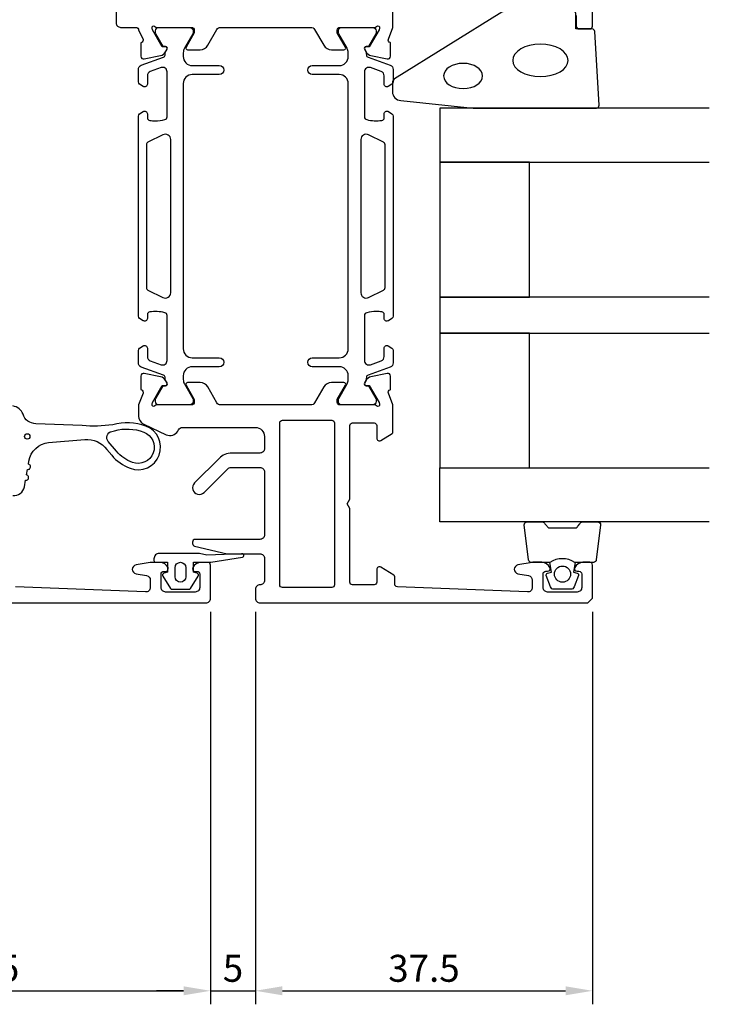
# Model space of a CAD drawing. Extents: x -41 to 131, y -127 to 70.
# Drawn here: x 54 to 131, y -127 to -18 of the extents above; entities that cross this region are included whole.
import ezdxf

# ---------------------------------------------------------------- set-up
doc = ezdxf.new("R2010")
doc.units = 0
doc.header["$LTSCALE"] = 4
doc.layers.get('Defpoints').update_dxf_attribs({"linetype": 'CONTINUOUS'})
for name, color, linetype in [('sapa_fogband', 2, 'CONTINUOUS'), ('sapa_glas', 4, 'CONTINUOUS'), ('sapa_matt', 1, 'CONTINUOUS'), ('sapa_profil', 7, 'CONTINUOUS')]:
    doc.layers.add(name, color=color, linetype=linetype)
doc.styles.add('ISO', font='isocpeur.ttf')
doc.dimstyles.new('MASKIN', dxfattribs={"dimscale": 0, "dimtxt": 3, "dimasz": 3, "dimexe": 1.5, "dimexo": 1.5, "dimgap": 1, "dimtad": 1, "dimdec": 8, "dimlfac": -1, "dimdsep": 46, "dimtxsty": 'ISO', "dimcen": -5, "dimclrd": 256, "dimclre": 256, "dimclrt": 2, "dimazin": 2, "dimtfac": 1, "dimtdec": 8, "dimtmove": 0, "dimatfit": 3, "dimfxl": 1.5, "dimtolj": 1, "dimarcsym": 0})

# ---------------------------------------------------------------- blocks, each defined once
blk = doc.blocks.new('*D174')
at = {"layer": 'Defpoints', "color": 0, "transparency": 16777216}
for p in [(80.5, -82), (118, -82), (118, -125.65)]:
    blk.add_point(p, dxfattribs=at)
at = {"layer": 'sapa_matt', "lineweight": -2, "transparency": 16777216}
for p, q in [((80.5, -83.5), (80.5, -127.15)), ((118, -83.5), (118, -127.15)), ((83.5, -125.65), (115, -125.65))]:
    blk.add_line(p, q, dxfattribs=at)
at = {"layer": 'sapa_matt', "transparency": 16777216}
for points in [[(83.5, -125.15), (83.5, -126.15), (80.5, -125.65)], [(115, -125.15), (115, -126.15), (118, -125.65)]]:
    blk.add_solid(points, dxfattribs=at)
at = {"layer": 'sapa_matt', "color": 2, "transparency": 16777216, "insert": (99.25, -123.15), "char_height": 3, "attachment_point": 5, "style": 'ISO'}
blk.add_mtext('\\A1;37.5', dxfattribs=at)
blk = doc.blocks.new('*D173')
at = {"layer": 'Defpoints', "color": 0, "transparency": 16777216}
for p in [(75.5, -82), (80.5, -82), (80.5, -125.65)]:
    blk.add_point(p, dxfattribs=at)
at = {"layer": 'sapa_matt', "lineweight": -2, "transparency": 16777216}
for p, q in [((75.5, -83.5), (75.5, -127.15)), ((80.5, -83.5), (80.5, -127.15)), ((72.5, -125.65), (69.5, -125.65)), ((75.5, -125.65), (80.5, -125.65)), ((83.5, -125.65), (86.5, -125.65))]:
    blk.add_line(p, q, dxfattribs=at)
at = {"layer": 'sapa_matt', "transparency": 16777216}
for points in [[(72.5, -125.15), (72.5, -126.15), (75.5, -125.65)], [(83.5, -125.15), (83.5, -126.15), (80.5, -125.65)]]:
    blk.add_solid(points, dxfattribs=at)
at = {"layer": 'sapa_matt', "color": 2, "transparency": 16777216, "insert": (78, -123.15), "char_height": 3, "attachment_point": 5, "style": 'ISO'}
blk.add_mtext('\\A1;5', dxfattribs=at)
blk = doc.blocks.new('*D172')
at = {"layer": 'Defpoints', "color": 0, "transparency": 16777216}
for p in [(75.5, -82), (25, -106), (75.5, -125.65)]:
    blk.add_point(p, dxfattribs=at)
at = {"layer": 'sapa_matt', "lineweight": -2, "transparency": 16777216}
for p, q in [((75.5, -83.5), (75.5, -127.15)), ((25, -107.5), (25, -127.15)), ((28, -125.65), (72.5, -125.65))]:
    blk.add_line(p, q, dxfattribs=at)
at = {"layer": 'sapa_matt', "transparency": 16777216}
for points in [[(28, -125.15), (28, -126.15), (25, -125.65)], [(72.5, -125.15), (72.5, -126.15), (75.5, -125.65)]]:
    blk.add_solid(points, dxfattribs=at)
at = {"layer": 'sapa_matt', "color": 2, "transparency": 16777216, "insert": (50.25, -123.15), "char_height": 3, "attachment_point": 5, "style": 'ISO'}
blk.add_mtext('\\A1;50.5', dxfattribs=at)

msp = doc.modelspace()

# ---------------------------------------------------------------- linework, layer by layer
at = {"layer": 'sapa_fogband', "color": 2}
msp.add_lwpolyline([(104.76227335, -27.47512304), (118.442738, -27.47512304, 0.4279663351), (118.74241056, -27.16111047), (118.25611066, -18.96111047, 0.4005932429), (117.95643809, -18.67512304), (116.142738, -18.67512304), (116.142738, -16.97512304, 0.4142135624), (115.842738, -16.67512304), (108.42395723, -16.67512304, 0.1379343941), (107.90273892, -16.82169966), (95.98212884, -24.22891789, 0.2613472755), (95.742738, -24.65562959), (95.742738, -25.6503262, 0.3915187749), (96.6647157, -26.64727782), (104.7232622, -27.47359885, 0.0195279011)], format="xyb", close=True, dxfattribs=at)
at = {"layer": 'sapa_fogband'}
msp.add_lwpolyline([(53.502595, -70.573628, 0.3888787319), (54.7889512, -69.58657217), (54.91546613, -68.86907032, 1), (55.01965504, -68.27818567), (55.12705851, -67.66907032, 1), (55.23124741, -67.07818567), (55.29203202, -66.73345904, -0.3345953195), (57.49273025, -64.68127474), (61.50653765, -64.32816697, -0.2564696513), (63.96103185, -65.45409913), (64.50573158, -66.09466431, 0.1276248527), (66.56114147, -67.53805085, 1), (68.31478451, -62.85566512, 0.1579553886), (64.61988484, -62.68918266, -0.0604483959), (61.22977278, -62.7902752), (56.07220602, -62.57819436, -0.3286126758), (54.63956191, -61.5226388, 0.2704382184), (53.52105339, -60.60896253)], format="xyb", dxfattribs=at)
for points in [[(64.80544644, -63.36413962, -0.1579553886), (68.06927449, -63.51119913, -1), (66.8066515, -66.88251685, -0.1276248527), (65.03899899, -65.64120443), (64.12965246, -64.57181576, -0.5691506675), (64.51988822, -63.43312456, 0.0156300267)], [(70.19232758, -79.52256759), (71.05038629, -80.90833268, 0.25287239), (71.21767057, -80.99871529), (73.10155315, -80.99871529, 0.25287239), (73.26883742, -80.90833268), (74.12689613, -79.52256759, 0.5108224791), (74.01137567, -79.21976504), (73.60961186, -79.09871529), (73.60961186, -77.99871529), (75.47434646, -77.99871529, 0.0874886635), (75.54275049, -77.98665382), (79.07549464, -77.4308401, 0.9391885369), (78.96272867, -77.04788358), (75.09053486, -77.19871529), (74.2603599, -77.00399951, 0.0576596372), (74.21468972, -76.99871529), (69.80961186, -76.99871529, 0.4142135624), (69.20961186, -77.59871529), (69.20961186, -77.79871529, 0.4142135624), (69.40961186, -77.99871529), (70.70961186, -77.99871529), (70.70961186, -79.09871529), (70.30784805, -79.21976504, 0.5108224791)], [(72.76169159, -78.59871529), (72.76169159, -79.59871529, -1), (71.55753213, -79.59871529), (71.55753213, -78.59871529, -1)]]:
    msp.add_lwpolyline(points, format="xyb", close=True, dxfattribs=at)
msp.add_circle((55.1161126, -63.99705192), 0.3, dxfattribs=at)
at = {"layer": 'sapa_fogband', "color": 2, "extrusion": (0, 0, -1)}
for centre, major_axis, ratio in [((112.20596919, -22.17512304), (3.08521912, 0), 0.583426957), ((103.60599661, -23.90990906), (2.16778884, 0), 0.6458193601)]:
    msp.add_ellipse(centre, major_axis=major_axis, ratio=ratio, dxfattribs=at)
at = {"layer": 'sapa_glas'}
for points in [[(131, -27.50128444), (101, -27.50128444), (101, -33.50128444), (131, -33.50128444)], [(131, -48.50128444), (101, -48.50128444), (101, -52.50128444), (131, -52.50128444)], [(131, -73.50128444), (101, -73.50128444), (101, -67.50128444), (131, -67.50128444)]]:
    msp.add_lwpolyline(points, dxfattribs=at)
for points in [[(111, -48.50128444), (111, -33.50128444), (101, -33.50128444), (101, -48.50128444)], [(111, -67.50128444), (111, -52.50128444), (101, -52.50128444), (101, -67.50128444)]]:
    msp.add_lwpolyline(points, close=True, dxfattribs=at)
at = {"layer": 'sapa_profil'}
for points in [[(116.2, -17.17512304), (116.2, -18.37512304, 0.4142135624), (116.5, -18.67512304), (117.7, -18.67512304, 0.4142135624), (118, -18.37512304), (118, 1.6012847, 0.4142135624)], [(65, -14.2987153), (65, -17.9987153, 0.414214), (65.5, -18.4987153), (67.2, -18.4987153, -0.4142135624), (67.5, -18.7987153), (68.01062299, -19.82199664, -0.4142135624), (67.81065895, -20.1961816), (67.7628132, -20.21070001), (67.76272959, -21.71380109, 0.4769755327), (68.13438646, -22.01605391), (69.94761693, -21.63460732, 0.2216946626), (70.48849676, -21.22879841), (70.64063068, -20.94411613, 0.5773502692), (70.45767694, -20.64995983), (70.13591921, -20.66052119), (69.05135476, -18.7746775), (68.99328112, -18.5832945, -0.7625858545), (69.3236072, -18.3987153, 0.2134217653), (69.547214, -18.4987153), (73.4, -18.4987153, -0.414214), (73.7, -18.7987153), (73.7, -19.0987153), (72.77624, -20.6987153, 0.57735), (72.949445, -20.9987153), (74.335086, -20.9987153, 0.267949), (75.201111, -20.4987153), (76.211474, -18.7487153, -0.267949), (76.644487, -18.4987153), (86.655514, -18.4987153, -0.267949), (87.088527, -18.7487153), (88.09889, -20.4987153, 0.267949), (88.964915, -20.9987153), (90.350556, -20.9987153, 0.57735), (90.523761, -20.6987153), (89.6, -19.0987153), (89.6, -18.7987153, -0.414214), (89.9, -18.4987153), (93.752787, -18.4987153, 0.2134217653), (93.9763938, -18.3987153, -0.7625858545), (94.30671988, -18.5832945), (94.24864624, -18.7746775), (93.1640818, -20.66052119), (92.84232407, -20.64995983, 0.5773502692), (92.65937033, -20.94411613), (92.81150424, -21.22879841, 0.2216946626), (93.35238407, -21.63460732), (95.16561454, -22.01605391, 0.4769755327), (95.53727142, -21.71380109), (95.53718781, -20.21070001), (95.48934206, -20.1961816, -0.4142135624), (95.28937801, -19.82199664), (95.8, -18.50088122), (95.8, -18.4987153), (95.8, -15.5062303, 0.259681)]]:
    msp.add_lwpolyline(points, format="xyb", dxfattribs=at)
at = {"layer": 'sapa_profil', "color": 4}
for points in [[(68.01645916, -25.08110411), (67.60989897, -24.81708084, -0.2539676465), (67.47329068, -24.56547967), (67.47329068, -23.18398008, -0.3152987889), (67.8022806, -22.71413377), (70.26311079, -21.81846483, 0.2694959974), (70.45624277, -21.58694578, 0.061268638), (70.46982614, -21.29427035), (70.67156282, -20.94485217, 0.5773502692), (70.48969748, -20.62985217), (70.22258296, -20.62985217), (69.41389949, -19.23132447, -0.1318219889), (69.3736071, -19.08115137), (69.3736071, -18.8987153, -0.4142135624), (69.7736071, -18.4987153), (73.1736071, -18.4987153, -0.4142135624), (73.5736071, -18.8987153), (73.5736071, -19.07833054, -0.1316524976), (73.53341472, -19.22833054), (72.60726527, -20.83246844, 0.1316524976), (72.47329068, -21.33246844), (72.47329068, -21.7487153, 0.4142135624), (73.47329068, -22.7487153), (76.47329068, -22.7487153, -0.999999683), (76.47329068, -23.7487153), (73.47329068, -23.7487153, 0.4142135624), (72.47329068, -24.7487153), (72.47329068, -54.2487153, 0.4142135624), (73.47329068, -55.2487153), (76.47329068, -55.2487153, -1), (76.47329068, -56.2487153), (73.47329068, -56.2487153, 0.4142135624), (72.47329068, -57.2487153), (72.47329068, -57.66496216, 0.1316524976), (72.60726527, -58.16496216), (73.53341472, -59.76910006, -0.1316524976), (73.5736071, -59.91910006), (73.5736071, -60.0987153, -0.4142135624), (73.1736071, -60.4987153), (69.7736071, -60.4987153, -0.4142135624), (69.3736071, -60.0987153), (69.3736071, -59.91627923, -0.1318219889), (69.41389949, -59.76610613), (70.22258296, -58.36757843), (70.48969748, -58.36757843, 0.5773502692), (70.67156282, -58.05257843), (70.46982614, -57.70316025, 0.0612687674), (70.45624277, -57.41048481, 0.2694959974), (70.26311079, -57.17896577), (67.8022806, -56.28329683, -0.3152987889), (67.47329068, -55.81345052), (67.47329068, -54.43195093, -0.2539676465), (67.60989897, -54.18034976), (68.01645916, -53.91632648, -0.5862177598), (68.47329068, -54.1720683), (68.47329068, -55.11324298, 0.3152987889), (68.8022806, -55.58308929), (70.0022806, -56.01985357, 0.5205670506), (70.67329068, -55.55000726), (70.67329068, -50.53356632, 0.3702522326), (70.41883072, -50.23704296, 0.098236533), (68.73114395, -50.1465902, 0.3735060175), (68.47329068, -50.44361487), (68.47329068, -50.8720683, -0.5920056181), (68.01208717, -51.12507705), (67.60989897, -50.86389298, -0.2539676465), (67.47329068, -50.61229181), (67.47329068, -28.38513879, -0.2539676465), (67.60989897, -28.13353762), (68.01208717, -27.87235354, -0.5920055144), (68.47329068, -28.1253623), (68.47329065, -28.55381578, 0.3735060175), (68.73114392, -28.85084044, 0.0355900684), (69.34701751, -28.89473401, 0.0624282004), (70.4188307, -28.76038769, 0.3702522326), (70.67329065, -28.46386432), (70.67329068, -23.44742334, 0.5205670506), (70.0022806, -22.97757703), (68.8022806, -23.41434131, 0.3152987889), (68.47329068, -23.88418762), (68.47329068, -24.8253623, -0.5862175119), (68.01645935, -25.08110423, 0.0000002085)], [(95.28354144, -53.91632648), (95.69010163, -54.18034976, -0.2539676465), (95.82670992, -54.43195093), (95.82670992, -55.81345052, -0.3152987889), (95.49772, -56.28329683), (93.03688981, -57.17896577, 0.2694959974), (92.84375783, -57.41048481, 0.061268638), (92.83017446, -57.70316025), (92.62843778, -58.05257843, 0.5773502692), (92.81030312, -58.36757843), (93.07741764, -58.36757843), (93.88610111, -59.76610613, -0.1318219889), (93.9263935, -59.91627923), (93.9263935, -60.0987153, -0.4142135624), (93.5263935, -60.4987153), (90.1263935, -60.4987153, -0.4142135624), (89.7263935, -60.0987153), (89.7263935, -59.91910006, -0.1316524976), (89.76658588, -59.76910006), (90.69273533, -58.16496216, 0.1316524976), (90.82670992, -57.66496216), (90.82670992, -57.2487153, 0.4142135624), (89.82670992, -56.2487153), (86.82670992, -56.2487153, -0.999999683), (86.82670992, -55.2487153), (89.82670992, -55.2487153, 0.4142135624), (90.82670992, -54.2487153), (90.82670992, -24.7487153, 0.4142135624), (89.82670992, -23.7487153), (86.82670992, -23.7487153, -1), (86.82670992, -22.7487153), (89.82670992, -22.7487153, 0.4142135624), (90.82670992, -21.7487153), (90.82670992, -21.33246844, 0.1316524976), (90.69273533, -20.83246844), (89.76658588, -19.22833054, -0.1316524976), (89.7263935, -19.07833054), (89.7263935, -18.8987153, -0.4142135624), (90.1263935, -18.4987153), (93.5263935, -18.4987153, -0.4142135624), (93.9263935, -18.8987153), (93.9263935, -19.08115137, -0.1318219889), (93.88610111, -19.23132447), (93.07741764, -20.62985217), (92.81030312, -20.62985217, 0.5773502692), (92.62843778, -20.94485217), (92.83017446, -21.29427035, 0.0612687674), (92.84375783, -21.58694578, 0.2694959974), (93.03688981, -21.81846483), (95.49772, -22.71413377, -0.3152987889), (95.82670992, -23.18398008), (95.82670992, -24.56547967, -0.2539676465), (95.69010163, -24.81708084), (95.28354144, -25.08110411, -0.5862177598), (94.82670992, -24.8253623), (94.82670992, -23.88418762, 0.3152987889), (94.49772, -23.41434131), (93.29772, -22.97757703, 0.5205670506), (92.62670992, -23.44742334), (92.62670992, -28.46386428, 0.3702522326), (92.88116988, -28.76038764, 0.098236533), (94.56885665, -28.8508404, 0.3735060175), (94.82670992, -28.55381573), (94.82670992, -28.1253623, -0.5920056181), (95.28791343, -27.87235354), (95.69010163, -28.13353762, -0.2539676465), (95.82670992, -28.38513879), (95.82670992, -50.61229181, -0.2539676465), (95.69010163, -50.86389298), (95.28791343, -51.12507705, -0.5920055144), (94.82670992, -50.8720683), (94.82670995, -50.44361482, 0.3735060175), (94.56885668, -50.14659015, 0.0355900684), (93.95298309, -50.10269659, 0.0624282004), (92.8811699, -50.23704291, 0.3702522326), (92.62670995, -50.53356627), (92.62670992, -55.55000726, 0.5205670506), (93.29772, -56.01985357), (94.49772, -55.58308929, 0.3152987889), (94.82670992, -55.11324298), (94.82670992, -54.1720683, -0.5862175119), (95.28354125, -53.91632637, 0.0000002085)]]:
    msp.add_lwpolyline(points, format="xyb", close=True, dxfattribs=at)
for points in [[(70.20557176, -48.54804442, 0.5571646429), (71.07329068, -48.01108392), (71.07329068, -30.98634668, 0.5571645048), (70.20557199, -30.44938606), (68.53943133, -31.28009315, 0.284385814), (68.37329068, -31.54857346), (68.37329068, -47.44885714, 0.284385814), (68.53943133, -47.71733745), (70.20557199, -48.54804453)], [(93.09442884, -30.44938618, 0.5571646429), (92.22670992, -30.98634668), (92.22670992, -48.01108392, 0.5571645048), (93.09442861, -48.54804453), (94.76056927, -47.71733745, 0.284385814), (94.92670992, -47.44885714), (94.92670992, -31.54857346, 0.284385814), (94.76056927, -31.28009315), (93.09442861, -30.44938606)]]:
    msp.add_lwpolyline(points, format="xyb", dxfattribs=at)
at = {"layer": 'sapa_profil'}
for points in [[(93.976394, -60.5987153, 0.213422), (93.752787, -60.4987153), (89.9, -60.4987153, -0.414214), (89.6, -60.1987153), (89.6, -59.8987153), (90.523761, -58.2987153, 0.57735), (90.350556, -57.9987153), (88.964915, -57.9987153, 0.267949), (88.09889, -58.4987153), (87.088527, -60.2487153, -0.267949), (86.655514, -60.4987153), (76.644487, -60.4987153, -0.267949), (76.211474, -60.2487153), (75.201111, -58.4987153, 0.267949), (74.335086, -57.9987153), (72.949445, -57.9987153, 0.57735), (72.77624, -58.2987153), (73.7, -59.8987153), (73.7, -60.1987153, -0.414214), (73.4, -60.4987153), (69.547214, -60.4987153, 0.2134217653), (69.3236072, -60.5987153, -0.7625858545), (68.99328112, -60.4141361), (69.05135476, -60.2227531), (70.13591921, -58.3369094), (70.45767694, -58.34747077, 0.5773502692), (70.64063068, -58.05331447), (70.48849676, -57.76863219, 0.2216946626), (69.94761693, -57.36282328), (68.13438646, -56.98137669, 0.4769755327), (67.76272959, -57.28362951), (67.7628132, -58.78673059), (67.81065895, -58.801249, -0.4142135624), (68.01062299, -59.17543396), (67.5, -60.49655196), (67.5, -61.7366113, 0.291473), (68.077382, -62.6429193), (70.569522, -63.8050233, 0.388879), (71.858166, -63.3987153), (71.944769, -63.2487153, -0.267949), (72.377781, -62.9987153), (80.5, -62.9987153, -0.414214), (81.5, -63.9987153), (81.5, -65.3487153, -0.414214), (81, -65.8487153), (77.86776778, -65.8487153, 0.1989123674), (76.45355422, -66.43450174), (73.72026061, -69.16779535, 1.000556672), (74.780331, -70.2290453), (77.414214, -67.5951623, -0.198912), (77.767767, -67.4487153), (81, -67.4487153, -0.414214), (81.5, -67.9487153), (81.5, -74.9487153, -0.414214), (81, -75.4487153), (73.8, -75.4487153, 0.414214), (73.5, -75.7487153), (73.5, -75.9109383, 0.348237), (73.731495, -76.2030123), (77.33717, -77.0487153), (81, -77.0487153, -0.414214), (81.5, -77.5487153), (81.5, -79.9987153, -0.414214), (81, -80.4987153, 0.414214), (80.5, -80.9987153), (80.5, -81.9987153, 0.414214), (81, -82.4987153), (117.5, -82.4987153), (118, -81.9987153), (118, -78.2987153, 0.414214), (117.7, -77.9987153), (116.932456, -77.9987153, 0.28969), (116.028948, -78.5701443, 0.55076), (116.3, -78.9987153), (116.5, -78.9987153, -0.414214), (116.8, -79.2987153), (116.8, -80.7987153, -0.414214), (116.3, -81.2987153), (113, -81.2987153, -0.414214), (112.5, -80.7987153), (112.5, -79.2987153, -0.414214), (112.8, -78.9987153), (113, -78.9987153, 0.55076), (113.271053, -78.5701443, 0.28969), (112.367545, -77.9987153), (111.370073, -77.9987153, 0.043661), (111.283249, -78.0063113), (109.713176, -78.2831583, 0.8391), (109.713176, -79.2679653), (110.886825, -79.4749113, -0.36397), (111.3, -79.9673153), (111.3, -80.7987153, -0.437328), (110.760906, -81.2971853), (96.287847, -80.7103863, -0.402394), (96, -80.4106323), (96, -79.6100993, 0.259681), (95.905307, -79.4400683), (94.457961, -78.5436693, 0.587703), (94, -78.7987153), (94, -80.1987153, -0.414214), (93.7, -80.4987153), (91.3, -80.4987153, -0.414214), (91, -80.1987153), (91, -72.0183313), (90.7, -71.4987153), (91, -70.9791003), (91, -62.7987153, -0.4142135624), (91.3, -62.4987153), (93.7, -62.4987153, -0.4142135624), (94, -62.7987153), (94, -64.1987153, 0.587703), (94.457961, -64.4537623), (95.705307, -63.6612303, 0.259681), (95.8, -63.4912003), (95.8, -60.49654937), (95.28937801, -59.17543396, -0.4142135624), (95.48934206, -58.801249), (95.53718781, -58.78673059), (95.53727142, -57.28362951, 0.4769755327), (95.16561454, -56.98137669), (93.35238407, -57.36282328, 0.2216946626), (92.81150424, -57.76863219), (92.65937033, -58.05331447, 0.5773502692), (92.84232407, -58.34747077), (93.1640818, -58.3369094), (94.24864624, -60.2227531), (94.30671988, -60.4141361, -0.7625858545), (93.9763938, -60.5987153)], [(83.5, -62.1987153), (89, -62.1987153, -0.414214), (89.3, -62.4987153), (89.3, -80.4987153, -0.414214), (89, -80.7987153), (83.5, -80.7987153, -0.4142135624), (83.2, -80.4987153), (83.2, -62.4987153, -0.414214)]]:
    msp.add_lwpolyline(points, format="xyb", close=True, dxfattribs=at)
at = {"layer": 'sapa_profil', "color": 2}
msp.add_lwpolyline([(116.05174855, -78.00128444, 0.2857142857), (113.25174855, -78.00128444), (111.17796838, -78.00128444, -0.388260013), (110.87916688, -77.72807371), (110.41295696, -73.82807371, -0.4406523139), (110.71175846, -73.50128444), (112.42155045, -73.50128444, -0.3394542589), (112.7113282, -73.72363872), (112.91370793, -73.9412245, 0.3394542589), (113.20348568, -74.16357879), (116.10001142, -74.16357879, 0.3394542589), (116.38978917, -73.9412245), (116.5921689, -73.72363872, -0.3394542589), (116.88194665, -73.50128444), (118.59173864, -73.50128444, -0.4406523139), (118.89054014, -73.82807371), (118.42433022, -77.72807371, -0.388260013), (118.12552872, -78.00128444), (116.06334093, -78.00128444)], format="xyb", close=True, dxfattribs=at)
at = {"layer": 'sapa_profil', "linetype": 'Continuous'}
msp.add_lwpolyline([(9.5, -82.49871529), (74.99996461, -82.4987153), (75, -82.49871529, 0.4142135624), (75.5, -81.99871529), (75.5, -78.30128445, 0.4142135621), (75.2, -78.00128445), (74.43245553, -78.00128445, 0.2896898633), (73.52894763, -78.57271302, 0.5507604246), (73.8, -79.00128445), (74, -79.00128445, -0.4142135624), (74.3, -79.30128445), (74.3, -80.7987153, -0.4142135624), (73.8, -81.2987153), (70.5, -81.2987153, -0.4142135624), (70, -80.7987153), (70, -79.30128445, -0.4142135624), (70.3, -79.00128445), (70.5, -79.00128445, 0.5507604245), (70.77105237, -78.57271302, 0.2896898633), (69.86754447, -78.00128445), (68.87007266, -78.00128445, 0.0436609429), (68.78324857, -78.00888057), (67.21317591, -78.28572674, 0.8390996312), (67.21317591, -79.2705345), (68.38682409, -79.47748034, -0.3639702343), (68.8, -79.96988421), (68.8, -80.7987153, -0.4373282586), (68.26090554, -81.29718458), (53.78784672, -80.71038582, -0.4023941304)], format="xyb", dxfattribs=at)
at = {"layer": 'sapa_profil', "color": 2}
msp.add_lwpolyline([(116.06334093, -78.00128444), (115.87098251, -79.09220325), (116.30277907, -79.20790279, -0.4430158954), (116.43825611, -79.47137921), (115.96130792, -80.74186696, -0.3125358529), (115.58682621, -81.00128444), (113.71667089, -81.00128444, -0.3125358529), (113.34218918, -80.74186696), (112.86524099, -79.47137921, -0.4430158954), (113.00071803, -79.20790279), (113.43251459, -79.09220325), (113.24024855, -78.00128444)], format="xyb", dxfattribs=at)
msp.add_circle((114.66334093, -79.30929085), 0.9, dxfattribs=at)

# ---------------------------------------------------------------- dimensions: what is measured, and where the dimension line sits
at = {"layer": 'sapa_matt'}
for base, p1, p2, picture, middle in [((75.4999999999, -125.6537523127), (25, -105.999999999), (75.4999999999, -81.9987152949), '*D172', (50.25, -123.1537523127)), ((80.5000002999, -125.6524676076), (75.5000002998, -81.9987151677), (80.5000002999, -81.9987156514), '*D173', (78.0000002999, -123.1524676076)), ((118.0000000021, -125.6524676076), (80.5000000021, -81.9987152986), (118.0000000021, -81.9987152986), '*D174', (99.2500000021, -123.1524676076))]:
    dim = msp.add_linear_dim(base=base, p1=p1, p2=p2, dimstyle='MASKIN', override={"dimscale": 1, "dimtmove": 1}, dxfattribs=at)
    dim.commit()
    dim.dimension.update_dxf_attribs({"geometry": picture, "text_midpoint": middle})

doc.saveas('drawing.dxf')
